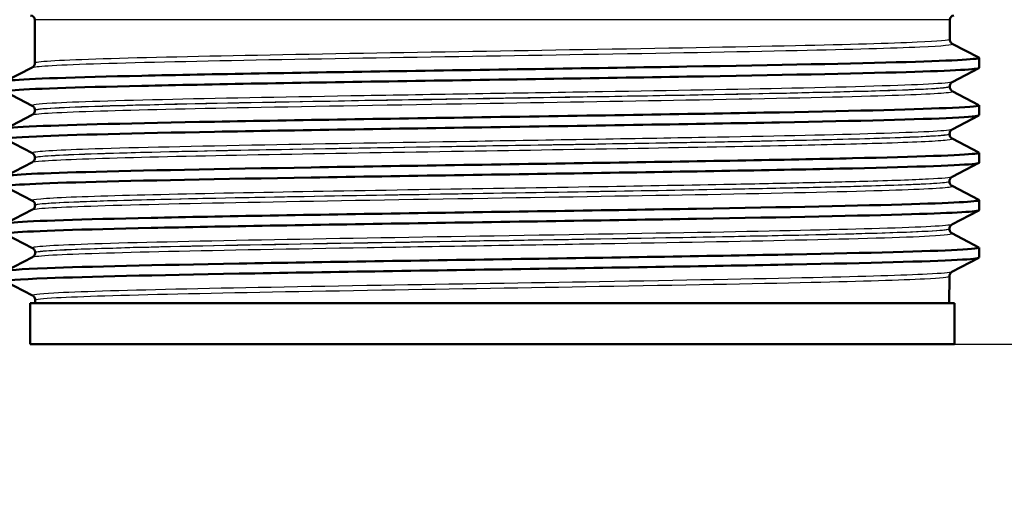
# Paper-space layout 'DS_2' of a CAD drawing. Units: millimetres. Extents: x 0 to 2100, y 0 to 2970.
# Drawn here: x 602 to 650, y 1403 to 1427 of the extents above; entities that cross this region are included whole.
import ezdxf

# ---------------------------------------------------------------- set-up
doc = ezdxf.new("R2010")
doc.units = ezdxf.units.MM
doc.header["$LTSCALE"] = 10
for name, color, linetype, lineweight in [('Dimensions(ISO)', 7, 'Continuous', 25), ('Visible Edges(ISO)', 7, 'Continuous', 50), ('Visible Tangent Edges(ISO)', 7, 'Continuous', 25)]:
    doc.layers.add(name, color=color, linetype=linetype, lineweight=lineweight)
doc.styles.add('Text_3.5mm', font='arial.ttf', dxfattribs={"width": 0.9})
doc.dimstyles.new('KS-STANDARD-01', dxfattribs={"dimscale": 10, "dimtxt": 3.5, "dimasz": 2.5, "dimexe": 3.175, "dimexo": 0, "dimgap": 0.8, "dimtad": 1, "dimdec": 4, "dimlfac": 0.03937, "dimrnd": 1e-08, "dimzin": 2, "dimlunit": 5, "dimtxsty": 'Text_3.5mm', "dimcen": 0.09, "dimdle": 10, "dimclrd": 7, "dimclre": 7, "dimclrt": 7, "dimadec": 0, "dimazin": 2, "dimtfac": 0.714286, "dimtdec": 4, "dimtmove": 0, "dimatfit": 3, "dimfxl": 1, "dimfrac": 1, "dimtolj": 1, "dimlwd": 25, "dimlwe": 25, "dimarcsym": 0})

# ---------------------------------------------------------------- blocks, each defined once
blk = doc.blocks.new('*D5')
at = {"layer": 'Defpoints', "color": 0, "linetype": 'Continuous', "transparency": 16777216}
for p in [(1051.453, 1725.695), (1232.107, 1725.695), (647.338, 1410.703)]:
    blk.add_point(p, dxfattribs=at)
at = {"layer": 'Dimensions(ISO)', "color": 7, "linetype": 'Continuous', "lineweight": 25, "transparency": 16777216}
for p, q in [((1051.453, 1725.695), (1263.857, 1725.695)), ((1232.107, 1435.703), (1232.107, 1700.695)), ((647.338, 1410.703), (1263.857, 1410.703))]:
    blk.add_line(p, q, dxfattribs=at)
at = {"layer": 'Dimensions(ISO)', "color": 7, "linetype": 'Continuous', "transparency": 16777216}
for points in [[(1227.94, 1700.695), (1236.273, 1700.695), (1232.107, 1725.695)], [(1227.94, 1435.703), (1236.273, 1435.703), (1232.107, 1410.703)]]:
    blk.add_solid(points, dxfattribs=at)
at = {"layer": 'Dimensions(ISO)', "color": 7, "linetype": 'Continuous', "lineweight": 25, "transparency": 16777216, "insert": (1170.306, 1490.397), "char_height": 35, "attachment_point": 4, "rotation": 90, "style": 'Text_3.5mm'}
blk.add_mtext('\\A1; 12{\\H0.714286x;\\S3#8;} in\\P[315 mm]', dxfattribs=at)
blk = doc.blocks.new('*D7')
at = {"layer": 'Defpoints', "color": 0, "linetype": 'Continuous', "transparency": 16777216}
for p in [(647.338, 1410.703), (923.453, 849.395), (1232.107, 849.395)]:
    blk.add_point(p, dxfattribs=at)
at = {"layer": 'Dimensions(ISO)', "color": 7, "linetype": 'Continuous', "lineweight": 25, "transparency": 16777216}
for p, q in [((647.338, 1410.703), (1263.857, 1410.703)), ((1232.107, 1385.703), (1232.107, 874.395)), ((923.453, 849.395), (1263.857, 849.395))]:
    blk.add_line(p, q, dxfattribs=at)
at = {"layer": 'Dimensions(ISO)', "color": 7, "linetype": 'Continuous', "transparency": 16777216}
for points in [[(1227.94, 1385.703), (1236.273, 1385.703), (1232.107, 1410.703)], [(1227.94, 874.395), (1236.273, 874.395), (1232.107, 849.395)]]:
    blk.add_solid(points, dxfattribs=at)
at = {"layer": 'Dimensions(ISO)', "color": 7, "linetype": 'Continuous', "lineweight": 25, "transparency": 16777216, "insert": (1170.528, 1023.264), "char_height": 35, "attachment_point": 4, "rotation": 90, "style": 'Text_3.5mm'}
blk.add_mtext('\\A1; \\fArial|b0|i0;{\\H33.0000;~}\\fArial|b0|i0; 22{\\H0.714286x;\\S1#8;} in\\P[561 mm]', dxfattribs=at)

psp = doc.layouts.new('DS_2')

# ---------------------------------------------------------------- linework, layer by layer
at = {"layer": 'Visible Edges(ISO)'}
for p, q in [((602.56771, 1424.38914), (602.56402, 1426.50294)), ((647.11051, 1425.5426), (647.11219, 1426.50294)), ((647.234, 1425.33193), (648.5276, 1424.65821)), ((648.5381, 1424.15691), (648.5381, 1424.64727)), ((601.14861, 1423.50371), (602.44423, 1424.17848)), ((648.5276, 1424.14597), (647.22997, 1423.47015)), ((647.10649, 1423.23569), (647.10653, 1423.26039)), ((602.44825, 1422.3146), (601.14861, 1422.99147)), ((647.22997, 1423.02503), (648.5276, 1422.34921)), ((648.5381, 1421.84791), (648.5381, 1422.33827)), ((601.14861, 1421.19471), (602.44825, 1421.87158)), ((602.57173, 1422.08224), (602.57169, 1422.10484)), ((648.5276, 1421.83697), (647.22594, 1421.15905)), ((647.10246, 1420.92879), (647.1025, 1420.94929)), ((647.22594, 1420.71813), (648.5276, 1420.04021)), ((602.45229, 1420.0035), (601.14861, 1420.68247)), ((602.57576, 1419.77534), (602.57573, 1419.79374)), ((648.5381, 1419.53891), (648.5381, 1420.02927)), ((601.14861, 1418.88571), (602.45228, 1419.56468)), ((648.5276, 1419.52797), (647.2219, 1418.84795)), ((602.45633, 1417.6924), (601.14861, 1418.37347)), ((647.09844, 1418.62188), (647.09846, 1418.63819)), ((647.22191, 1418.41123), (648.5276, 1417.73121)), ((602.57979, 1417.46843), (602.57976, 1417.48264)), ((648.5381, 1417.22991), (648.5381, 1417.72027)), ((601.14861, 1416.57671), (602.45631, 1417.25778)), ((648.5276, 1417.21897), (647.21786, 1416.53685)), ((602.46036, 1415.3813), (601.14861, 1416.06447)), ((647.09441, 1416.31498), (647.09443, 1416.32709)), ((647.21788, 1416.10433), (648.5276, 1415.42221)), ((602.58381, 1415.16153), (602.58379, 1415.17154)), ((648.5381, 1414.92091), (648.5381, 1415.41127)), ((601.14861, 1414.26771), (602.46034, 1414.95088)), ((648.5276, 1414.90997), (647.21383, 1414.22575)), ((647.0881, 1412.70259), (647.0904, 1414.01599)), ((602.4644, 1413.07019), (601.14861, 1413.75547)), ((647.3381, 1412.70259), (602.3381, 1412.70259)), ((602.3381, 1410.70259), (602.3381, 1412.70259)), ((602.5881, 1412.70259), (602.58783, 1412.86044)), ((647.3381, 1410.70259), (647.3381, 1412.70259)), ((647.3381, 1410.70259), (602.3381, 1410.70259))]:
    psp.add_line(p, q, dxfattribs=at)
for centre, start, end in [((602.36402, 1426.50259), 0.1, 90), ((647.31219, 1426.50259), 90, 179.9)]:
    psp.add_arc(centre, 0.2, start, end, dxfattribs=at)
for points, knots in [([(647.11051, 1425.5426), (647.11046, 1425.51133), (647.11689, 1425.48044), (647.13628, 1425.42978), (647.1487, 1425.40984), (647.17207, 1425.37937), (647.1831, 1425.36857), (647.20213, 1425.35205), (647.21023, 1425.3463), (647.22385, 1425.33743), (647.22941, 1425.33432), (647.234, 1425.33193)], [65.4808088379, 65.4808088379, 65.4808088379, 65.4808088379, 65.4949243073, 65.4949243073, 65.5090397767, 65.5090397767, 65.523155246, 65.523155246, 65.5372707154, 65.5372707154, 65.5513861848, 65.5513861848, 65.5513861848, 65.5513861848]), ([(601.14317, 1423.49277), (601.14105, 1423.51277), (601.24365, 1423.53277), (601.45333, 1423.55277), (602.22945, 1423.62681), (604.46921, 1423.70084), (607.78479, 1423.77487), (611.11973, 1423.84933), (615.52866, 1423.9238), (620.23974, 1423.99826), (624.94098, 1424.07257), (629.92217, 1424.14688), (634.3147, 1424.22119), (638.69938, 1424.29537), (642.47821, 1424.36954), (644.99449, 1424.44372), (647.41993, 1424.51522), (648.66216, 1424.58671), (648.52745, 1424.65821)], [31.41592654, 31.41592654, 31.41592654, 31.41592654, 31.57920765, 31.57920765, 31.57920765, 32.18357026, 32.18357026, 32.18357026, 32.79146047, 32.79146047, 32.79146047, 33.39808288, 33.39808288, 33.39808288, 34.00362093, 34.00362093, 34.00362093, 34.58729686, 34.58729686, 34.58729686, 34.58729686]), ([(601.15477, 1422.99147), (601.10719, 1423.01512), (601.20541, 1423.03877), (601.45333, 1423.06242), (602.22945, 1423.13645), (604.46921, 1423.21048), (607.78479, 1423.28451), (611.11973, 1423.35898), (615.52866, 1423.43344), (620.23974, 1423.50791), (624.94098, 1423.58222), (629.92217, 1423.65653), (634.3147, 1423.73083), (638.69938, 1423.80501), (642.47821, 1423.87919), (644.99449, 1423.95336), (647.29619, 1424.02121), (648.53233, 1424.08906), (648.53735, 1424.15691)], [31.38614887, 31.38614887, 31.38614887, 31.38614887, 31.57920765, 31.57920765, 31.57920765, 32.18357026, 32.18357026, 32.18357026, 32.79146047, 32.79146047, 32.79146047, 33.39808288, 33.39808288, 33.39808288, 34.00362093, 34.00362093, 34.00362093, 34.55751919, 34.55751919, 34.55751919, 34.55751919]), ([(602.56771, 1424.38914), (602.56776, 1424.35788), (602.56133, 1424.32699), (602.54194, 1424.27633), (602.52952, 1424.25639), (602.50615, 1424.22592), (602.49512, 1424.21512), (602.47609, 1424.1986), (602.468, 1424.19285), (602.45437, 1424.18397), (602.44881, 1424.18087), (602.44423, 1424.17848)], [58.4048969169, 58.4048969169, 58.4048969169, 58.4048969169, 58.4190126263, 58.4190126263, 58.4331283356, 58.4331283356, 58.4472440449, 58.4472440449, 58.4613597542, 58.4613597542, 58.4754754635, 58.4754754635, 58.4754754635, 58.4754754635]), ([(647.10649, 1423.23569), (647.10643, 1423.20442), (647.11287, 1423.17354), (647.13225, 1423.12288), (647.14468, 1423.10293), (647.16805, 1423.07247), (647.17908, 1423.06167), (647.1981, 1423.04514), (647.2062, 1423.0394), (647.21982, 1423.03052), (647.22538, 1423.02742), (647.22997, 1423.02503)], [51.3296166297, 51.3296166297, 51.3296166297, 51.3296166297, 51.3437325178, 51.3437325178, 51.3578484059, 51.3578484059, 51.371964294, 51.371964294, 51.3860801822, 51.3860801822, 51.4001960703, 51.4001960703, 51.4001960703, 51.4001960703]), ([(647.10653, 1423.26039), (647.10659, 1423.2916), (647.1131, 1423.32235), (647.13253, 1423.37277), (647.14493, 1423.3926), (647.16825, 1423.42291), (647.17924, 1423.43366), (647.19821, 1423.45011), (647.20627, 1423.45584), (647.21986, 1423.46468), (647.2254, 1423.46777), (647.22997, 1423.47015)], [6.4481931407, 6.4481931407, 6.4481931407, 6.4481931407, 6.4623080684, 6.4623080684, 6.4764229961, 6.4764229961, 6.4905379238, 6.4905379238, 6.5046528515, 6.5046528515, 6.5187677792, 6.5187677792, 6.5187677792, 6.5187677792]), ([(601.14574, 1421.18377), (601.14808, 1421.22776), (601.65293, 1421.27175), (602.65002, 1421.31574), (604.32875, 1421.38981), (607.3954, 1421.46387), (611.31857, 1421.53794), (615.24045, 1421.61198), (620.00111, 1421.68602), (624.7761, 1421.76006), (629.78519, 1421.83773), (634.78534, 1421.9154), (638.82856, 1421.99307), (642.70622, 1422.06756), (645.68734, 1422.14205), (647.24971, 1422.21654), (648.17728, 1422.26076), (648.60234, 1422.30499), (648.51983, 1422.34921)], [25.13274123, 25.13274123, 25.13274123, 25.13274123, 25.49186204, 25.49186204, 25.49186204, 26.09649062, 26.09649062, 26.09649062, 26.70092127, 26.70092127, 26.70092127, 27.33498618, 27.33498618, 27.33498618, 27.94308672, 27.94308672, 27.94308672, 28.30411155, 28.30411155, 28.30411155, 28.30411155]), ([(602.57169, 1422.10484), (602.57164, 1422.13605), (602.56513, 1422.1668), (602.54569, 1422.21722), (602.53329, 1422.23705), (602.50998, 1422.26736), (602.49899, 1422.27811), (602.48002, 1422.29456), (602.47195, 1422.30029), (602.45837, 1422.30913), (602.45283, 1422.31222), (602.44825, 1422.3146)], [13.522853291, 13.522853291, 13.522853291, 13.522853291, 13.5369684275, 13.5369684275, 13.551083564, 13.551083564, 13.5651987004, 13.5651987004, 13.5793138369, 13.5793138369, 13.5934289733, 13.5934289733, 13.5934289733, 13.5934289733]), ([(601.15553, 1420.68247), (601.06774, 1420.73011), (601.57025, 1420.77775), (602.65002, 1420.82539), (604.32875, 1420.89945), (607.3954, 1420.97352), (611.31857, 1421.04758), (615.24045, 1421.12162), (620.00111, 1421.19566), (624.7761, 1421.2697), (629.78519, 1421.34737), (634.78534, 1421.42504), (638.82856, 1421.50271), (642.70622, 1421.5772), (645.68734, 1421.65169), (647.24971, 1421.72618), (648.10077, 1421.76676), (648.5288, 1421.80734), (648.52989, 1421.84791)], [25.10296356, 25.10296356, 25.10296356, 25.10296356, 25.49186204, 25.49186204, 25.49186204, 26.09649062, 26.09649062, 26.09649062, 26.70092127, 26.70092127, 26.70092127, 27.33498618, 27.33498618, 27.33498618, 27.94308672, 27.94308672, 27.94308672, 28.27433388, 28.27433388, 28.27433388, 28.27433388]), ([(602.57173, 1422.08224), (602.57179, 1422.05097), (602.56535, 1422.02009), (602.54597, 1421.96943), (602.53354, 1421.94948), (602.51017, 1421.91901), (602.49914, 1421.90822), (602.48012, 1421.89169), (602.47202, 1421.88594), (602.4584, 1421.87707), (602.45284, 1421.87397), (602.44825, 1421.87158)], [44.2549684762, 44.2549684762, 44.2549684762, 44.2549684762, 44.2690844278, 44.2690844278, 44.2832003794, 44.2832003794, 44.297316331, 44.297316331, 44.3114322826, 44.3114322826, 44.3255482342, 44.3255482342, 44.3255482342, 44.3255482342]), ([(647.10246, 1420.92879), (647.10241, 1420.89752), (647.10884, 1420.86663), (647.12823, 1420.81597), (647.14065, 1420.79603), (647.16402, 1420.76556), (647.17505, 1420.75477), (647.19408, 1420.73824), (647.20217, 1420.73249), (647.2158, 1420.72362), (647.22135, 1420.72052), (647.22594, 1420.71813)], [37.1809530595, 37.1809530595, 37.1809530595, 37.1809530595, 37.1950689291, 37.1950689291, 37.2091847986, 37.2091847986, 37.2233006681, 37.2233006681, 37.2374165377, 37.2374165377, 37.2515324072, 37.2515324072, 37.2515324072, 37.2515324072]), ([(647.1025, 1420.94929), (647.10255, 1420.9805), (647.10906, 1421.01125), (647.1285, 1421.06167), (647.1409, 1421.0815), (647.16421, 1421.11181), (647.17521, 1421.12256), (647.19417, 1421.13901), (647.20224, 1421.14474), (647.21582, 1421.15358), (647.22136, 1421.15667), (647.22594, 1421.15905)], [20.5968807948, 20.5968807948, 20.5968807948, 20.5968807948, 20.6109961788, 20.6109961788, 20.6251115627, 20.6251115627, 20.6392269467, 20.6392269467, 20.6533423306, 20.6533423306, 20.6674577146, 20.6674577146, 20.6674577146, 20.6674577146]), ([(601.1383, 1418.87477), (601.1413, 1418.94615), (602.51587, 1419.01752), (605.04884, 1419.0889), (607.68849, 1419.16328), (611.57439, 1419.23766), (616.02766, 1419.31205), (620.47866, 1419.38639), (625.47664, 1419.46074), (630.1493, 1419.53508), (634.81966, 1419.60939), (639.1443, 1419.6837), (642.36915, 1419.758), (645.59246, 1419.83228), (647.70277, 1419.90655), (648.33244, 1419.98082), (648.50027, 1420.00062), (648.56272, 1420.02042), (648.52259, 1420.04021)], [18.84955592, 18.84955592, 18.84955592, 18.84955592, 19.43223734, 19.43223734, 19.43223734, 20.03946038, 20.03946038, 20.03946038, 20.6463729, 20.6463729, 20.6463729, 21.2529864, 21.2529864, 21.2529864, 21.85931231, 21.85931231, 21.85931231, 22.02092624, 22.02092624, 22.02092624, 22.02092624]), ([(602.57576, 1419.77534), (602.57581, 1419.74407), (602.56938, 1419.71318), (602.54999, 1419.66252), (602.53757, 1419.64258), (602.5142, 1419.61211), (602.50317, 1419.60131), (602.48414, 1419.58479), (602.47605, 1419.57904), (602.46243, 1419.57017), (602.45687, 1419.56707), (602.45228, 1419.56468)], [30.1075708019, 30.1075708019, 30.1075708019, 30.1075708019, 30.1216864809, 30.1216864809, 30.13580216, 30.13580216, 30.149917839, 30.149917839, 30.164033518, 30.164033518, 30.178149197, 30.178149197, 30.178149197, 30.178149197]), ([(602.57573, 1419.79374), (602.57567, 1419.82495), (602.56916, 1419.8557), (602.54973, 1419.90612), (602.53732, 1419.92595), (602.51401, 1419.95626), (602.50302, 1419.96701), (602.48405, 1419.98346), (602.47599, 1419.98919), (602.4624, 1419.99803), (602.45686, 1420.00112), (602.45229, 1420.0035)], [27.6702758255, 27.6702758255, 27.6702758255, 27.6702758255, 27.6843914602, 27.6843914602, 27.6985070948, 27.6985070948, 27.7126227294, 27.7126227294, 27.726738364, 27.726738364, 27.7408539986, 27.7408539986, 27.7408539986, 27.7408539986]), ([(601.14862, 1418.37347), (601.14746, 1418.37407), (601.14639, 1418.37468), (601.14543, 1418.37528), (601.02611, 1418.4497), (602.40778, 1418.52412), (605.04884, 1418.59854), (607.68849, 1418.67293), (611.57439, 1418.74731), (616.02766, 1418.82169), (620.47866, 1418.89604), (625.47664, 1418.97038), (630.1493, 1419.04472), (634.81966, 1419.11903), (639.1443, 1419.19334), (642.36915, 1419.26765), (645.59246, 1419.34192), (647.70277, 1419.41619), (648.33244, 1419.49047), (648.46935, 1419.50662), (648.53613, 1419.52276), (648.53431, 1419.53891)], [18.81977826, 18.81977826, 18.81977826, 18.81977826, 18.82469222, 18.82469222, 18.82469222, 19.43223734, 19.43223734, 19.43223734, 20.03946038, 20.03946038, 20.03946038, 20.6463729, 20.6463729, 20.6463729, 21.2529864, 21.2529864, 21.2529864, 21.85931231, 21.85931231, 21.85931231, 21.99114858, 21.99114858, 21.99114858, 21.99114858]), ([(647.09846, 1418.63819), (647.09852, 1418.6694), (647.10503, 1418.70015), (647.12446, 1418.75057), (647.13687, 1418.7704), (647.16018, 1418.80071), (647.17117, 1418.81146), (647.19014, 1418.82791), (647.19821, 1418.83364), (647.21179, 1418.84248), (647.21733, 1418.84557), (647.2219, 1418.84795)], [34.7430384141, 34.7430384141, 34.7430384141, 34.7430384141, 34.7571542583, 34.7571542583, 34.7712701025, 34.7712701025, 34.7853859467, 34.7853859467, 34.7995017909, 34.7995017909, 34.8136176351, 34.8136176351, 34.8136176351, 34.8136176351]), ([(647.09844, 1418.62188), (647.09838, 1418.59062), (647.10482, 1418.55973), (647.1242, 1418.50907), (647.13662, 1418.48913), (647.16, 1418.45866), (647.17102, 1418.44786), (647.19005, 1418.43134), (647.19814, 1418.42559), (647.21177, 1418.41672), (647.21733, 1418.41362), (647.22191, 1418.41123)], [23.0348219055, 23.0348219055, 23.0348219055, 23.0348219055, 23.0489373394, 23.0489373394, 23.0630527733, 23.0630527733, 23.0771682072, 23.0771682072, 23.091283641, 23.091283641, 23.1053990749, 23.1053990749, 23.1053990749, 23.1053990749]), ([(601.14417, 1416.56577), (601.14198, 1416.58901), (601.28071, 1416.61225), (601.56337, 1416.63549), (602.46453, 1416.70959), (604.82465, 1416.78368), (608.23446, 1416.85777), (611.64366, 1416.93185), (616.08722, 1417.00594), (620.79479, 1417.08002), (625.50156, 1417.15408), (630.45163, 1417.22815), (634.78715, 1417.30222), (639.12194, 1417.37628), (642.82342, 1417.45033), (645.2503, 1417.52439), (647.50956, 1417.59333), (648.65502, 1417.66227), (648.52707, 1417.73121)], [12.56637061, 12.56637061, 12.56637061, 12.56637061, 12.75609469, 12.75609469, 12.75609469, 13.36096285, 13.36096285, 13.36096285, 13.96572436, 13.96572436, 13.96572436, 14.57038199, 14.57038199, 14.57038199, 15.1749385, 15.1749385, 15.1749385, 15.73774093, 15.73774093, 15.73774093, 15.73774093]), ([(602.57979, 1417.46843), (602.57984, 1417.43716), (602.57341, 1417.40628), (602.55402, 1417.35562), (602.5416, 1417.33568), (602.51823, 1417.30521), (602.5072, 1417.29441), (602.48817, 1417.27789), (602.48008, 1417.27214), (602.46645, 1417.26327), (602.4609, 1417.26017), (602.45631, 1417.25778)], [15.9627063845, 15.9627063845, 15.9627063845, 15.9627063845, 15.9768215651, 15.9768215651, 15.9909367457, 15.9909367457, 16.0050519263, 16.0050519263, 16.0191671069, 16.0191671069, 16.0332822874, 16.0332822874, 16.0332822874, 16.0332822874]), ([(602.57976, 1417.48264), (602.57971, 1417.51385), (602.57319, 1417.5446), (602.55376, 1417.59502), (602.54136, 1417.61485), (602.51805, 1417.64516), (602.50705, 1417.65591), (602.48809, 1417.67236), (602.48002, 1417.67809), (602.46644, 1417.68693), (602.4609, 1417.69002), (602.45633, 1417.6924)], [41.8151684128, 41.8151684128, 41.8151684128, 41.8151684128, 41.8292843733, 41.8292843733, 41.8434003339, 41.8434003339, 41.8575162945, 41.8575162945, 41.871632255, 41.871632255, 41.8857482156, 41.8857482156, 41.8857482156, 41.8857482156]), ([(601.1556, 1416.06447), (601.10198, 1416.09136), (601.23635, 1416.11825), (601.56337, 1416.14514), (602.46453, 1416.21923), (604.82465, 1416.29332), (608.23446, 1416.36742), (611.64366, 1416.4415), (616.08722, 1416.51558), (620.79479, 1416.58966), (625.50156, 1416.66373), (630.45163, 1416.7378), (634.78715, 1416.81187), (639.12194, 1416.88592), (642.82342, 1416.95998), (645.2503, 1417.03403), (647.39003, 1417.09933), (648.53069, 1417.16462), (648.53671, 1417.22991)], [12.53659295, 12.53659295, 12.53659295, 12.53659295, 12.75609469, 12.75609469, 12.75609469, 13.36096285, 13.36096285, 13.36096285, 13.96572436, 13.96572436, 13.96572436, 14.57038199, 14.57038199, 14.57038199, 15.1749385, 15.1749385, 15.1749385, 15.70796327, 15.70796327, 15.70796327, 15.70796327]), ([(647.09443, 1416.32709), (647.09448, 1416.3583), (647.101, 1416.38905), (647.12043, 1416.43947), (647.13283, 1416.4593), (647.15615, 1416.48961), (647.16714, 1416.50036), (647.1861, 1416.51681), (647.19417, 1416.52253), (647.20775, 1416.53137), (647.21329, 1416.53447), (647.21786, 1416.53685)], [48.8866654623, 48.8866654623, 48.8866654623, 48.8866654623, 48.9007813982, 48.9007813982, 48.9148973341, 48.9148973341, 48.92901327, 48.92901327, 48.9431292058, 48.9431292058, 48.9572451417, 48.9572451417, 48.9572451417, 48.9572451417]), ([(647.09441, 1416.31498), (647.09435, 1416.28371), (647.10079, 1416.25283), (647.12017, 1416.20217), (647.1326, 1416.18222), (647.15597, 1416.15176), (647.167, 1416.14096), (647.18602, 1416.12444), (647.19412, 1416.11869), (647.20774, 1416.10982), (647.2133, 1416.10672), (647.21788, 1416.10433)], [8.8912241003, 8.8912241003, 8.8912241003, 8.8912241003, 8.9053390574, 8.9053390574, 8.9194540146, 8.9194540146, 8.9335689717, 8.9335689717, 8.9476839289, 8.9476839289, 8.961798886, 8.961798886, 8.961798886, 8.961798886]), ([(601.14416, 1414.25677), (601.14906, 1414.30794), (601.83729, 1414.35912), (603.1762, 1414.41029), (605.11875, 1414.48453), (608.42235, 1414.55878), (612.51191, 1414.63302), (616.60057, 1414.70725), (621.45675, 1414.78147), (626.23546, 1414.8557), (631.01312, 1414.92991), (635.69225, 1415.00412), (639.45897, 1415.07833), (643.22489, 1415.15253), (646.06219, 1415.22672), (647.47756, 1415.30092), (648.24885, 1415.34135), (648.59604, 1415.38178), (648.51948, 1415.42221)], [6.28318531, 6.28318531, 6.28318531, 6.28318531, 6.70093438, 6.70093438, 6.70093438, 7.30702251, 7.30702251, 7.30702251, 7.912976, 7.912976, 7.912976, 8.51879768, 8.51879768, 8.51879768, 9.12449037, 9.12449037, 9.12449037, 9.45455563, 9.45455563, 9.45455563, 9.45455563]), ([(602.58381, 1415.16153), (602.58387, 1415.13026), (602.57743, 1415.09937), (602.55805, 1415.04872), (602.54562, 1415.02877), (602.52225, 1414.99831), (602.51123, 1414.98751), (602.4922, 1414.97098), (602.4841, 1414.96524), (602.47048, 1414.95637), (602.46492, 1414.95326), (602.46034, 1414.95088)], [1.8203749101, 1.8203749101, 1.8203749101, 1.8203749101, 1.8344896998, 1.8344896998, 1.8486044894, 1.8486044894, 1.8627192791, 1.8627192791, 1.8768340688, 1.8768340688, 1.8909488585, 1.8909488585, 1.8909488585, 1.8909488585]), ([(602.58379, 1415.17154), (602.58374, 1415.20275), (602.57723, 1415.2335), (602.5578, 1415.28392), (602.54539, 1415.30375), (602.52208, 1415.33406), (602.51109, 1415.34481), (602.49212, 1415.36126), (602.48405, 1415.36698), (602.47047, 1415.37582), (602.46493, 1415.37892), (602.46036, 1415.3813)], [55.95752899, 55.95752899, 55.95752899, 55.95752899, 55.9716447721, 55.9716447721, 55.9857605543, 55.9857605543, 55.9998763364, 55.9998763364, 56.0139921186, 56.0139921186, 56.0281079007, 56.0281079007, 56.0281079007, 56.0281079007]), ([(601.15354, 1413.75547), (601.05425, 1413.81029), (601.74185, 1413.86511), (603.1762, 1413.91993), (605.11875, 1413.99418), (608.42235, 1414.06842), (612.51191, 1414.14266), (616.60057, 1414.21689), (621.45675, 1414.29112), (626.23546, 1414.36534), (631.01312, 1414.43955), (635.69225, 1414.51377), (639.45897, 1414.58798), (643.22489, 1414.66217), (646.06219, 1414.73637), (647.47756, 1414.81056), (648.17927, 1414.84735), (648.52995, 1414.88413), (648.52986, 1414.92091)], [6.25340764, 6.25340764, 6.25340764, 6.25340764, 6.70093438, 6.70093438, 6.70093438, 7.30702251, 7.30702251, 7.30702251, 7.912976, 7.912976, 7.912976, 8.51879768, 8.51879768, 8.51879768, 9.12449037, 9.12449037, 9.12449037, 9.42477796, 9.42477796, 9.42477796, 9.42477796]), ([(647.0904, 1414.01599), (647.09045, 1414.0472), (647.09696, 1414.07795), (647.1164, 1414.12837), (647.1288, 1414.1482), (647.15211, 1414.17851), (647.1631, 1414.18926), (647.18207, 1414.20571), (647.19014, 1414.21143), (647.20372, 1414.22027), (647.20926, 1414.22336), (647.21383, 1414.22575)], [63.0277584413, 63.0277584413, 63.0277584413, 63.0277584413, 63.0418739942, 63.0418739942, 63.0559895471, 63.0559895471, 63.0701051, 63.0701051, 63.0842206529, 63.0842206529, 63.0983362057, 63.0983362057, 63.0983362057, 63.0983362057]), ([(602.58783, 1412.86044), (602.58777, 1412.89165), (602.58126, 1412.9224), (602.56183, 1412.97282), (602.54943, 1412.99265), (602.52611, 1413.02296), (602.51512, 1413.03371), (602.49616, 1413.05016), (602.48809, 1413.05588), (602.47451, 1413.06472), (602.46897, 1413.06781), (602.4644, 1413.07019)], [70.0973534051, 70.0973534051, 70.0973534051, 70.0973534051, 70.1114686913, 70.1114686913, 70.1255839775, 70.1255839775, 70.1396992638, 70.1396992638, 70.15381455, 70.15381455, 70.1679298363, 70.1679298363, 70.1679298363, 70.1679298363])]:
    psp.add_open_spline(points, degree=3, knots=knots, dxfattribs=at)
at = {"layer": 'Visible Tangent Edges(ISO)'}
psp.add_line((647.11219, 1426.50294), (602.56402, 1426.50294), dxfattribs=at)
for points, knots in [([(647.10722, 1425.5426), (647.10407, 1425.4962), (646.57054, 1425.4498), (644.24477, 1425.34621), (642.19504, 1425.28902), (636.67955, 1425.16761), (633.07364, 1425.1034), (625.72745, 1424.97984), (622.02633, 1424.9205), (614.95827, 1424.79907), (611.62294, 1424.73699), (606.3071, 1424.61216), (604.34754, 1424.54941), (602.831, 1424.45416), (602.5713, 1424.42165), (602.57093, 1424.38915)], [-65.48080884, -65.48080884, -65.48080884, -65.48080884, -64.62690484, -64.62690484, -63.57428856, -63.57428856, -62.39249835, -62.39249835, -61.30040445, -61.30040445, -60.15788168, -60.15788168, -59.00310979, -59.00310979, -58.40489692, -58.40489692, -58.40489692, -58.40489692]), ([(602.44751, 1424.17849), (602.5024, 1424.20716), (602.76012, 1424.23583), (604.22527, 1424.32725), (606.19722, 1424.39), (611.54606, 1424.51482), (614.90187, 1424.57691), (622.01297, 1424.69833), (625.73649, 1424.75767), (633.12682, 1424.88123), (636.75423, 1424.94545), (642.30225, 1425.06685), (644.3639, 1425.12405), (646.78935, 1425.23147), (647.32422, 1425.2817), (647.2315, 1425.33193)], [58.47547546, 58.47547546, 58.47547546, 58.47547546, 59.00310979, 59.00310979, 60.15788168, 60.15788168, 61.30040445, 61.30040445, 62.39249835, 62.39249835, 63.57428856, 63.57428856, 64.62690484, 64.62690484, 65.55138618, 65.55138618, 65.55138618, 65.55138618]), ([(647.22721, 1423.47016), (647.15717, 1423.43422), (646.76911, 1423.39828), (644.7919, 1423.2965), (642.47055, 1423.23067), (636.77926, 1423.10754), (633.59215, 1423.05023), (626.40336, 1422.92866), (622.35613, 1422.86438), (615.11688, 1422.74062), (611.89031, 1422.68113), (606.55733, 1422.55945), (604.51569, 1422.49725), (602.69786, 1422.39491), (602.37635, 1422.35476), (602.45168, 1422.3146)], [6.51876778, 6.51876778, 6.51876778, 6.51876778, 7.17886662, 7.17886662, 8.38807892, 8.38807892, 9.44056195, 9.44056195, 10.62110098, 10.62110098, 11.71368346, 11.71368346, 12.85598925, 12.85598925, 13.59342897, 13.59342897, 13.59342897, 13.59342897]), ([(647.10398, 1423.23569), (647.10505, 1423.21932), (647.03988, 1423.20294), (646.43911, 1423.12871), (645.13462, 1423.07087), (640.89044, 1422.9481), (637.77182, 1422.88319), (631.04728, 1422.76099), (627.54898, 1422.7037), (620.18567, 1422.58221), (616.33518, 1422.51802), (610.14115, 1422.39757), (607.67359, 1422.34132), (603.89287, 1422.22251), (602.74736, 1422.15996), (602.57806, 1422.09236), (602.57184, 1422.0873), (602.57201, 1422.08224)], [-51.32961663, -51.32961663, -51.32961663, -51.32961663, -51.02824887, -51.02824887, -49.96378573, -49.96378573, -48.76934691, -48.76934691, -47.71517961, -47.71517961, -46.53397056, -46.53397056, -45.49894697, -45.49894697, -44.34804926, -44.34804926, -44.25496848, -44.25496848, -44.25496848, -44.25496848]), ([(602.5755, 1422.10484), (602.57638, 1422.14115), (602.89942, 1422.17746), (604.63941, 1422.27596), (606.66932, 1422.33815), (611.97108, 1422.45984), (615.17857, 1422.51932), (622.37467, 1422.64309), (626.3976, 1422.70737), (633.54292, 1422.82894), (636.71062, 1422.88624), (642.36694, 1423.00938), (644.67379, 1423.07521), (646.71235, 1423.18083), (647.10245, 1423.22061), (647.1042, 1423.26039)], [-13.52285329, -13.52285329, -13.52285329, -13.52285329, -12.85598925, -12.85598925, -11.71368346, -11.71368346, -10.62110098, -10.62110098, -9.44056195, -9.44056195, -8.38807892, -8.38807892, -7.17886662, -7.17886662, -6.44819314, -6.44819314, -6.44819314, -6.44819314]), ([(602.44827, 1421.87158), (602.45061, 1421.8728), (602.45332, 1421.87403), (602.61461, 1421.9378), (603.76765, 1422.00035), (607.57222, 1422.11915), (610.0551, 1422.1754), (616.2872, 1422.29585), (620.16115, 1422.36005), (627.569, 1422.48153), (631.08832, 1422.53882), (637.85299, 1422.66102), (640.99004, 1422.72593), (645.25887, 1422.8487), (646.57069, 1422.90655), (647.20557, 1422.98461), (647.2667, 1423.00482), (647.22672, 1423.02504)], [44.32554823, 44.32554823, 44.32554823, 44.32554823, 44.34804926, 44.34804926, 45.49894697, 45.49894697, 46.53397056, 46.53397056, 47.71517961, 47.71517961, 48.76934691, 48.76934691, 49.96378573, 49.96378573, 51.02824887, 51.02824887, 51.40019607, 51.40019607, 51.40019607, 51.40019607]), ([(647.22528, 1421.15905), (647.2113, 1421.15157), (647.18334, 1421.1441), (646.77996, 1421.07239), (645.37632, 1421.00816), (641.07463, 1420.88597), (638.3426, 1420.828), (631.70373, 1420.70498), (627.70018, 1420.63994), (620.25425, 1420.51751), (616.8075, 1420.46013), (610.36501, 1420.33843), (607.48323, 1420.2741), (603.77271, 1420.15341), (602.73389, 1420.09705), (602.44286, 1420.02829), (602.42928, 1420.0159), (602.45387, 1420.0035)], [20.66745771, 20.66745771, 20.66745771, 20.66745771, 20.80476788, 20.80476788, 21.98430711, 21.98430711, 23.04881184, 23.04881184, 24.24330831, 24.24330831, 25.29706054, 25.29706054, 26.47824025, 26.47824025, 27.5132278, 27.5132278, 27.740854, 27.740854, 27.740854, 27.740854]), ([(602.45497, 1419.56468), (602.49616, 1419.58652), (602.65524, 1419.60836), (603.65785, 1419.68723), (605.18913, 1419.74426), (609.44066, 1419.85566), (612.09774, 1419.91002), (617.8642, 1420.01503), (620.92652, 1420.06568), (626.87572, 1420.16327), (629.75661, 1420.2102), (635.05886, 1420.30262), (637.49005, 1420.34809), (641.3305, 1420.43171), (642.84125, 1420.46983), (644.7879, 1420.5318), (645.41481, 1420.55564), (645.90814, 1420.57947), (646.40147, 1420.6033), (646.76124, 1420.62713), (647.1867, 1420.67335), (647.26827, 1420.69574), (647.22543, 1420.71813)], [30.1781492, 30.1781492, 30.1781492, 30.1781492, 30.5798982, 30.5798982, 31.62911562, 31.62911562, 32.62917994, 32.62917994, 33.56098178, 33.56098178, 34.42450551, 34.42450551, 35.26114936, 35.26114936, 35.96269596, 35.96269596, 36.40116258, 36.40116258, 36.40116258, 36.83963407, 36.83963407, 37.25153241, 37.25153241, 37.25153241, 37.25153241]), ([(602.57659, 1419.79374), (602.57609, 1419.80229), (602.59376, 1419.81084), (602.8675, 1419.87576), (603.90062, 1419.93212), (607.58986, 1420.05281), (610.45479, 1420.11713), (616.85915, 1420.23883), (620.28536, 1420.29622), (627.6866, 1420.41864), (631.66596, 1420.48369), (638.26439, 1420.60671), (640.97962, 1420.66467), (645.25449, 1420.78687), (646.64909, 1420.8511), (647.0708, 1420.92665), (647.10185, 1420.93797), (647.10121, 1420.94929)], [-27.67027583, -27.67027583, -27.67027583, -27.67027583, -27.5132278, -27.5132278, -26.47824025, -26.47824025, -25.29706054, -25.29706054, -24.24330831, -24.24330831, -23.04881184, -23.04881184, -21.98430711, -21.98430711, -20.80476788, -20.80476788, -20.59688079, -20.59688079, -20.59688079, -20.59688079]), ([(647.10193, 1420.92879), (647.10191, 1420.91024), (647.01697, 1420.89168), (646.62875, 1420.8493), (646.27092, 1420.82546), (645.78033, 1420.80163), (645.28975, 1420.7778), (644.66638, 1420.75397), (642.73091, 1420.692), (641.22895, 1420.65387), (637.41104, 1420.57026), (634.99422, 1420.52479), (629.72352, 1420.43237), (626.85986, 1420.38543), (620.94645, 1420.28785), (617.90265, 1420.2372), (612.17128, 1420.13218), (609.53051, 1420.07783), (605.30537, 1419.96643), (603.78382, 1419.9094), (602.73954, 1419.82668), (602.57823, 1419.80101), (602.57873, 1419.77533)], [-37.18095306, -37.18095306, -37.18095306, -37.18095306, -36.83963407, -36.83963407, -36.40116258, -36.40116258, -36.40116258, -35.96269596, -35.96269596, -35.26114936, -35.26114936, -34.42450551, -34.42450551, -33.56098178, -33.56098178, -32.62917994, -32.62917994, -31.62911562, -31.62911562, -30.5798982, -30.5798982, -30.1075708, -30.1075708, -30.1075708, -30.1075708]), ([(647.2214, 1418.84795), (647.15188, 1418.81221), (646.7654, 1418.77646), (645.33611, 1418.70252), (644.25158, 1418.66432), (642.01065, 1418.60224), (641.03446, 1418.57836), (639.96241, 1418.55449), (638.89038, 1418.53061), (637.72244, 1418.50674), (634.49365, 1418.44466), (632.31739, 1418.40646), (627.35783, 1418.32269), (624.53969, 1418.27713), (618.95519, 1418.18454), (616.19547, 1418.13752), (611.02997, 1418.03975), (608.67243, 1417.989), (604.86321, 1417.88379), (603.49427, 1417.82933), (602.53903, 1417.74737), (602.40613, 1417.71988), (602.45904, 1417.6924)], [34.81361764, 34.81361764, 34.81361764, 34.81361764, 35.46988693, 35.46988693, 36.17130782, 36.17130782, 36.60969587, 36.60969587, 36.60969587, 37.04807906, 37.04807906, 37.74949216, 37.74949216, 38.58603375, 38.58603375, 39.4494287, 39.4494287, 40.3811172, 40.3811172, 41.38110462, 41.38110462, 41.88574822, 41.88574822, 41.88574822, 41.88574822]), ([(602.45642, 1417.25778), (602.46146, 1417.26044), (602.46829, 1417.2631), (602.67017, 1417.32532), (603.7629, 1417.38488), (607.55712, 1417.5059), (610.30656, 1417.56737), (616.88795, 1417.69234), (620.74521, 1417.75583), (628.33086, 1417.8802), (632.04993, 1417.94109), (638.78518, 1418.06608), (641.74516, 1418.13019), (645.69318, 1418.25218), (646.84435, 1418.31004), (647.22537, 1418.38235), (647.24849, 1418.39679), (647.21974, 1418.41123)], [16.03328229, 16.03328229, 16.03328229, 16.03328229, 16.08221805, 16.08221805, 17.17766694, 17.17766694, 18.30836197, 18.30836197, 19.47612999, 19.47612999, 20.59605766, 20.59605766, 21.77534593, 21.77534593, 22.83980384, 22.83980384, 23.10539907, 23.10539907, 23.10539907, 23.10539907]), ([(647.09708, 1418.62188), (647.09779, 1418.61128), (647.07054, 1418.60068), (646.71123, 1418.53221), (645.56643, 1418.47434), (641.64112, 1418.35236), (638.69849, 1418.28825), (632.00313, 1418.16325), (628.30627, 1418.10237), (620.76621, 1417.97799), (616.93231, 1417.9145), (610.39109, 1417.78954), (607.6586, 1417.72807), (603.8882, 1417.60704), (602.80261, 1417.54748), (602.59022, 1417.48143), (602.58001, 1417.47493), (602.58035, 1417.46843)], [-23.03482191, -23.03482191, -23.03482191, -23.03482191, -22.83980384, -22.83980384, -21.77534593, -21.77534593, -20.59605766, -20.59605766, -19.47612999, -19.47612999, -18.30836197, -18.30836197, -17.17766694, -17.17766694, -16.08221805, -16.08221805, -15.96270638, -15.96270638, -15.96270638, -15.96270638]), ([(602.58231, 1417.48264), (602.58177, 1417.50628), (602.71804, 1417.52992), (603.62375, 1417.60803), (604.98496, 1417.6625), (608.77212, 1417.76771), (611.11582, 1417.81846), (616.25076, 1417.91623), (618.99404, 1417.96325), (624.54511, 1418.05584), (627.34629, 1418.1014), (632.27586, 1418.18517), (634.43889, 1418.22336), (637.64796, 1418.28544), (638.80875, 1418.30932), (639.87418, 1418.3332), (640.93962, 1418.35707), (641.90978, 1418.38095), (644.13675, 1418.44303), (645.21443, 1418.48123), (646.70826, 1418.55902), (647.09732, 1418.5986), (647.09824, 1418.63819)], [-41.81516841, -41.81516841, -41.81516841, -41.81516841, -41.38110462, -41.38110462, -40.3811172, -40.3811172, -39.4494287, -39.4494287, -38.58603375, -38.58603375, -37.74949216, -37.74949216, -37.04807906, -37.04807906, -36.60969587, -36.60969587, -36.60969587, -36.17130782, -36.17130782, -35.46988693, -35.46988693, -34.74303841, -34.74303841, -34.74303841, -34.74303841]), ([(647.21785, 1416.53685), (647.21602, 1416.53589), (647.21396, 1416.53493), (647.05581, 1416.46891), (645.82609, 1416.40384), (641.78339, 1416.28078), (639.16456, 1416.2228), (632.73791, 1416.10059), (628.83801, 1416.03638), (621.21565, 1415.91115), (617.50171, 1415.85014), (610.8218, 1415.72553), (607.90274, 1415.66193), (603.8638, 1415.53672), (602.6941, 1415.4751), (602.44774, 1415.40276), (602.4403, 1415.39203), (602.46149, 1415.3813)], [48.95724514, 48.95724514, 48.95724514, 48.95724514, 48.97483466, 48.97483466, 50.16931496, 50.16931496, 51.23381582, 51.23381582, 52.41264692, 52.41264692, 53.5326362, 53.5326362, 54.70010862, 54.70010862, 55.83111456, 55.83111456, 56.0281079, 56.0281079, 56.0281079, 56.0281079]), ([(602.46447, 1414.95087), (602.52782, 1414.98376), (602.85751, 1415.01665), (604.53223, 1415.10952), (606.48576, 1415.1695), (611.76262, 1415.29128), (615.12058, 1415.35307), (622.44508, 1415.47789), (626.41471, 1415.54092), (633.62787, 1415.66268), (636.89631, 1415.7214), (642.6055, 1415.84585), (644.89069, 1415.91157), (646.92948, 1416.01963), (647.29552, 1416.06198), (647.21624, 1416.10433)], [1.89094886, 1.89094886, 1.89094886, 1.89094886, 2.4957334, 2.4957334, 3.59879803, 3.59879803, 4.73517826, 4.73517826, 5.89435084, 5.89435084, 6.97437202, 6.97437202, 8.18297165, 8.18297165, 8.96179889, 8.96179889, 8.96179889, 8.96179889]), ([(602.58433, 1415.17154), (602.58401, 1415.17842), (602.59547, 1415.18531), (602.828, 1415.25381), (603.99127, 1415.31542), (608.00697, 1415.44064), (610.90892, 1415.50424), (617.54926, 1415.62885), (621.24102, 1415.68986), (628.81757, 1415.81508), (632.69385, 1415.8793), (639.08127, 1416.00151), (641.68396, 1416.05949), (645.70136, 1416.18255), (646.92305, 1416.24762), (647.08872, 1416.31748), (647.09432, 1416.32229), (647.09417, 1416.32709)], [-55.95752899, -55.95752899, -55.95752899, -55.95752899, -55.83111456, -55.83111456, -54.70010862, -54.70010862, -53.5326362, -53.5326362, -52.41264692, -52.41264692, -51.23381582, -51.23381582, -50.16931496, -50.16931496, -48.97483466, -48.97483466, -48.88666546, -48.88666546, -48.88666546, -48.88666546]), ([(647.09227, 1416.31498), (647.09069, 1416.27647), (646.72399, 1416.23796), (644.76844, 1416.13373), (642.49643, 1416.06802), (636.82075, 1415.94357), (633.57168, 1415.88484), (626.40159, 1415.76309), (622.45583, 1415.70006), (615.17569, 1415.57524), (611.83823, 1415.51344), (606.59393, 1415.39166), (604.65266, 1415.33168), (602.92012, 1415.23498), (602.58864, 1415.19825), (602.58772, 1415.16153)], [-8.8912241, -8.8912241, -8.8912241, -8.8912241, -8.18297165, -8.18297165, -6.97437202, -6.97437202, -5.89435084, -5.89435084, -4.73517826, -4.73517826, -3.59879803, -3.59879803, -2.4957334, -2.4957334, -1.82037491, -1.82037491, -1.82037491, -1.82037491]), ([(647.20965, 1414.22574), (647.13824, 1414.18905), (646.73635, 1414.15235), (644.87783, 1414.05835), (642.96081, 1414.00103), (637.59358, 1413.8779), (633.9601, 1413.81207), (626.58167, 1413.68739), (622.89803, 1413.62854), (615.69672, 1413.5066), (612.21876, 1413.44349), (606.69822, 1413.31846), (604.63536, 1413.25653), (602.73572, 1413.15313), (602.3892, 1413.11166), (602.46684, 1413.07019)], [63.09833621, 63.09833621, 63.09833621, 63.09833621, 63.77187, 63.77187, 64.82379014, 64.82379014, 66.03202433, 66.03202433, 67.11205076, 67.11205076, 68.27025211, 68.27025211, 69.4068695, 69.4068695, 70.16792984, 70.16792984, 70.16792984, 70.16792984]), ([(602.59073, 1412.86044), (602.59196, 1412.89806), (602.93955, 1412.93568), (604.75848, 1413.03524), (606.80947, 1413.09717), (612.29766, 1413.2222), (615.75501, 1413.2853), (622.91332, 1413.40725), (626.57482, 1413.4661), (633.90862, 1413.59077), (637.51993, 1413.6566), (642.85405, 1413.77974), (644.75906, 1413.83706), (646.68107, 1413.9349), (647.08477, 1413.97544), (647.08665, 1414.01599)], [-70.09735341, -70.09735341, -70.09735341, -70.09735341, -69.4068695, -69.4068695, -68.27025211, -68.27025211, -67.11205076, -67.11205076, -66.03202433, -66.03202433, -64.82379014, -64.82379014, -63.77187, -63.77187, -63.02775844, -63.02775844, -63.02775844, -63.02775844])]:
    psp.add_open_spline(points, degree=3, knots=knots, dxfattribs=at)

# ---------------------------------------------------------------- dimensions: what is measured, and where the dimension line sits
at = {"layer": 'Dimensions(ISO)', "color": 7, "linetype": 'Continuous', "lineweight": 25}
for base, p2, text, picture, middle in [((1232.10657, 1725.69477), (1051.45336, 1725.69477), ' <> in\\P[315 mm]', '*D5', (1232.10657, 1579.1816)), ((1232.10657, 849.39477), (923.45336, 849.39477), ' \\fArial|b0|i0;{\\H33.0000;~}\\fArial|b0|i0; <> in\\P[561 mm]', '*D7', (1232.10657, 1112.04868))]:
    dim = psp.add_linear_dim(base=base, p1=(647.3381, 1410.70259), p2=p2, angle=90, text=text, dimstyle='KS-STANDARD-01', override={"dimgap": 0.8, "dimdec": 4, "dimlfac": 0.03937, "dimpost": '', "dimtol": 0, "dimlim": 0, "dimtp": 0, "dimtm": 0, "dimtdec": 4, "dimtofl": 0, "dimatfit": 1}, dxfattribs=at)
    dim.commit()
    dim.dimension.update_dxf_attribs({"geometry": picture, "text_midpoint": middle, "dimtype": 160})

doc.saveas('drawing.dxf')
